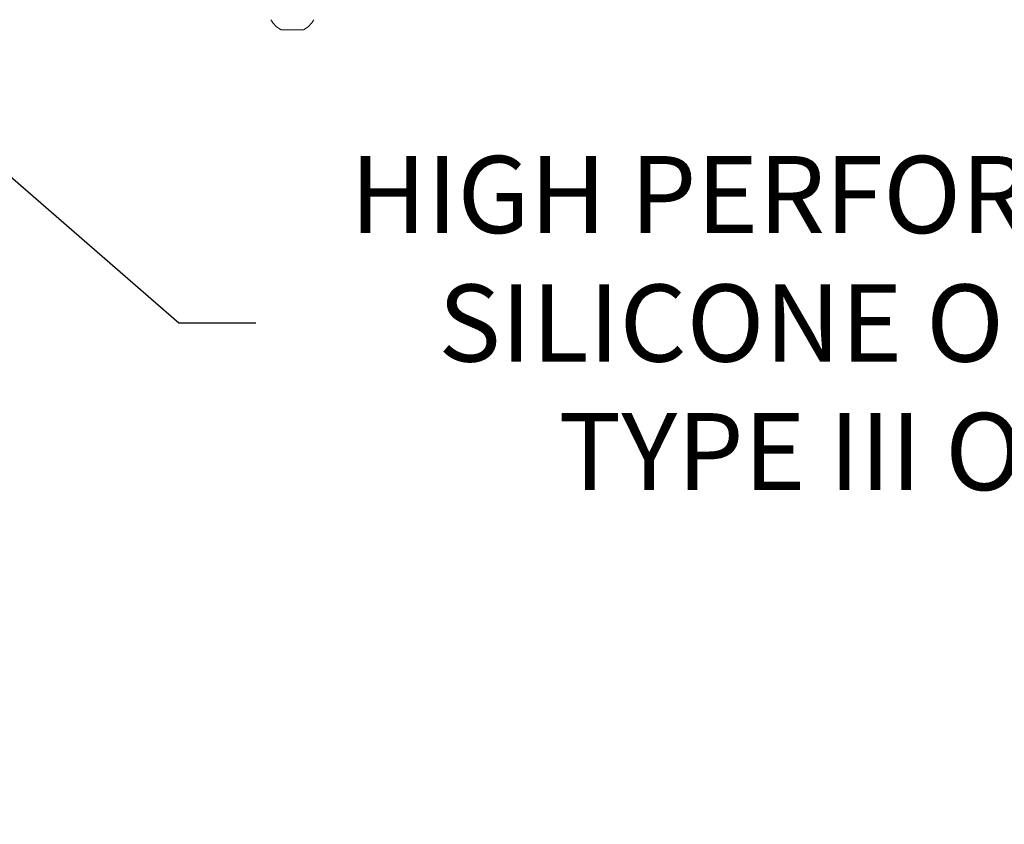
# Model space of a CAD drawing. Extents: x -25 to 62.9, y -9.9 to 30.2.
# Drawn here: x 48.5 to 55.7, y -9 to -3.1 of the extents above; entities that cross this region are included whole.
import ezdxf

# ---------------------------------------------------------------- set-up
doc = ezdxf.new("R2010")
doc.units = 0
doc.header["$LTSCALE"] = 0.25
doc.header["$MEASUREMENT"] = 0
doc.layers.get('0').update_dxf_attribs({"linetype": 'CONTINUOUS', "lineweight": 13})
doc.layers.get('DEFPOINTS').update_dxf_attribs({"linetype": 'CONTINUOUS'})
doc.layers.add('Text', color=7, linetype='CONTINUOUS', lineweight=15)
doc.styles.add('ROMAND', font='romand.shx', dxfattribs={"oblique": 15})
doc.dimstyles.new('ROMAND', dxfattribs={"dimscale": 3, "dimtxt": 0.1875, "dimasz": 0.1875, "dimexe": 0.0625, "dimexo": 0.0625, "dimgap": 0.0625, "dimtad": 0, "dimtih": 1, "dimtoh": 1, "dimdec": 3, "dimzin": 0, "dimdsep": 46, "dimlunit": 4, "dimtxsty": 'ROMAND', "dimcen": 0, "dimadec": 0, "dimazin": 0, "dimtfac": 1, "dimtdec": 3, "dimtofl": 0, "dimtmove": 0, "dimatfit": 3, "dimfxl": 0, "dimtolj": 1, "dimtzin": 0, "dimarcsym": 0})

# ---------------------------------------------------------------- blocks, each defined once
blk = doc.blocks.new('*D44')
at = {"layer": 'DEFPOINTS', "color": 0}
for p in [(42.4972, 0.8644), (45.1416, -1.4285)]:
    blk.add_point(p, dxfattribs=at)
at = {"layer": 'Text', "color": 0, "lineweight": -2}
for p, q in [((49.6591, -5.3455), (45.5666, -1.797)), ((50.2216, -5.3455), (49.6591, -5.3455))]:
    blk.add_line(p, q, dxfattribs=at)
at = {"layer": 'Text', "color": 0}
blk.add_solid([(45.628, -1.7261), (45.5052, -1.8678), (45.1416, -1.4285)], dxfattribs=at)
at = {"layer": 'Text', "color": 0, "insert": (54.6764, -5.3455), "char_height": 0.5625, "attachment_point": 5, "style": 'ROMAND'}
blk.add_mtext('\\A1;HIGH PERFORMANCE\\PSILICONE OPTICS\\PTYPE III OR V', dxfattribs=at)

msp = doc.modelspace()

# ---------------------------------------------------------------- linework, layer by layer
at = {"linetype": 'Continuous'}
for p, q in [((50.4874, -3.2064), (50.4054, -3.2064)), ((50.5694, -3.2064), (50.4874, -3.2064))]:
    msp.add_line(p, q, dxfattribs=at)
for start, end in [(207.7586, 242.28013), (297.71987, 332.2414)]:
    msp.add_arc((50.4874, -3.0504), 0.1763, start, end, dxfattribs=at)

# ---------------------------------------------------------------- dimensions: what is measured, and where the dimension line sits
at = {"layer": 'Text'}
dim = msp.add_diameter_dim_2p(p1=(42.4972, 0.8644), p2=(45.1416, -1.4285), text='HIGH PERFORMANCE\\PSILICONE OPTICS\\PTYPE III OR V', dimstyle='ROMAND', dxfattribs=at)
dim.commit()
dim.dimension.update_dxf_attribs({"geometry": '*D44', "text_midpoint": (54.6764, -5.3455), "dimtype": 163})

doc.saveas('drawing.dxf')
